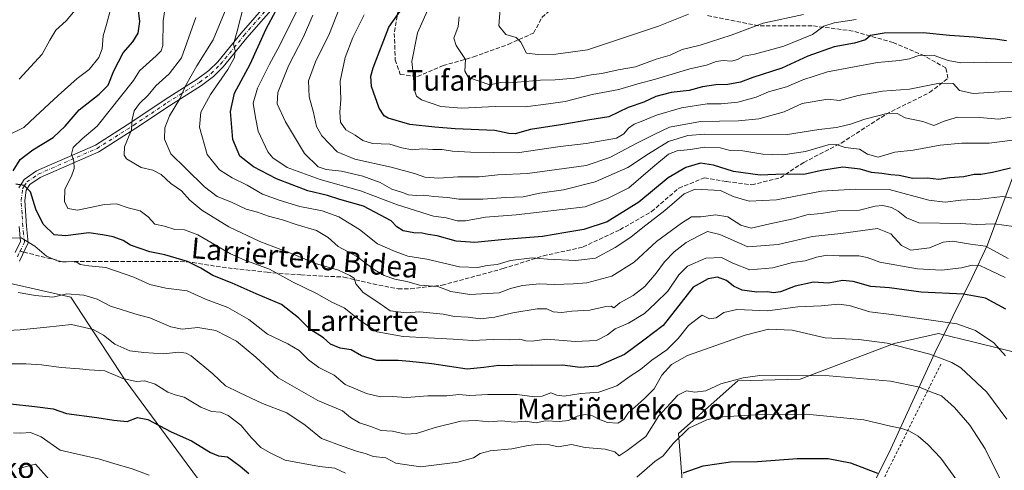
# Model space of a CAD drawing. Units: metres. Extents: x 607016 to 610450, y 4757028 to 4759395.
# Drawn here: x 608794 to 609176, y 4758605 to 4758780 of the extents above; entities that cross this region are included whole.
import ezdxf
from ezdxf.enums import TextEntityAlignment as Align

# ---------------------------------------------------------------- set-up
doc = ezdxf.new("R2010")
doc.units = ezdxf.units.M
doc.header["$MEASUREMENT"] = 0
for name, pattern in [('DGN Style 2', [1.6480167562047852, 0.988810053722871, -0.6592067024819142]), ('DGN Style 3', [2.307223458686699, 1.648016756204785, -0.6592067024819142]), ('DGN Style 4', [2.6384748266838614, 1.318413404963828, -0.6592067024819142, 0.001648016756204785, -0.6592067024819142])]:
    doc.linetypes.add(name, pattern=pattern)
for name, color, linetype, lineweight in [('Alambrada', 7, 'DGN Style 2', 0), ('Arbolado forestal CxS', 92, 'Continuous', 0), ('Camino Cxs', 7, 'Continuous', 0), ('Camino eje', 30, 'DGN Style 4', 13), ('Curva de nivel maestra', 30, 'Continuous', 30), ('Curva de nivel normal', 30, 'Continuous', 0), ('Entidad de ámbito territorial', 7, 'Continuous', 0), ('Entidad de ámbito territorial CxS', 92, 'Continuous', 0), ('Prado CxS', 92, 'Continuous', 0), ('Senda', 7, 'DGN Style 3', 0), ('Senda no paivmentada conexión', 7, 'DGN Style 3', 0), ('Texto cartográfico', 7, 'Continuous', 0)]:
    doc.layers.add(name, color=color, linetype=linetype, lineweight=lineweight)
doc.styles.add('Style-Arial', font='txt')

# ---------------------------------------------------------------- blocks, each defined once
blk = doc.blocks.new('*U10')
at = {"layer": 'Arbolado forestal CxS', "color": 92, "linetype": 'Continuous', "lineweight": 0}
for points in [[(609187.5214999998, 4758604.788100001, 640.140400000004), (609197.5554999998, 4758620.842700001, 647.0215999999928), (609200.4064999997, 4758638.928900001, 652.533500000005), (609195.0811000001, 4758647.0307, 651.898199999996), (609164.2232999997, 4758654.5843, 643.9995000000055), (609150.3964999998, 4758657.968900001, 643.360799999995), (609133.2106999997, 4758654.093699999, 640.3527999999933), (609096.7509000005, 4758640.310900001, 634.8399000000063), (609072.6164999995, 4758639.597100001, 635.2746999999945), (609049.6948999995, 4758619.176700001, 630.5828000000038), (609051.4609000003, 4758596.210700001, 623.1168999999937)], [(608877.4675000003, 4758582.715299999, 618.147100000002), (608835.3256999999, 4758639.909499999, 630.155700000003), (608814.2547000004, 4758672.0187, 640.0065999999933), (608786.1573000001, 4758678.411699999, 641.622199999998)]]:
    blk.add_polyline3d(points, dxfattribs=at)
blk = doc.blocks.new('*U15')
at = {"layer": 'Prado CxS', "color": 92, "linetype": 'Continuous', "lineweight": 0}
for points in [[(609051.4609000003, 4758596.210700001, 623.1168999999937), (609049.6948999995, 4758619.176700001, 630.5828000000038), (609072.6164999995, 4758639.597100001, 635.2746999999945), (609096.7509000005, 4758640.310900001, 634.8399000000063), (609133.2106999997, 4758654.093699999, 640.3527999999933), (609150.3964999998, 4758657.968900001, 643.360799999995), (609164.2232999997, 4758654.5843, 643.9995000000055), (609195.0811000001, 4758647.0307, 651.898199999996), (609200.4064999997, 4758638.928900001, 652.533500000005), (609197.5554999998, 4758620.842700001, 647.0215999999928), (609187.5214999998, 4758604.788100001, 640.140400000004)], [(608786.1573000001, 4758678.411699999, 641.622199999998), (608814.2547000004, 4758672.0187, 640.0065999999933), (608835.3256999999, 4758639.909499999, 630.155700000003), (608877.4675000003, 4758582.715299999, 618.147100000002)]]:
    blk.add_polyline3d(points, dxfattribs=at)

msp = doc.modelspace()

# ---------------------------------------------------------------- linework, layer by layer
at = {"layer": 'Alambrada', "color": 7, "linetype": 'DGN Style 2', "lineweight": 0}
msp.add_polyline3d([(609151.3501000004, 4758646.120100001, 641.9449000000022), (609098.5500999996, 4758540.3301, 608.3543000000063), (609097.7901, 4758538.4901, 607.8127999999997), (609096.4101, 4758537.4101, 607.3843999999954), (609095.0201000003, 4758537.100099999, 607.156799999997), (609046.5100999996, 4758541.700099999, 612.7497000000003), (609038.2200999996, 4758501.9301, 602.8261000000057), (609028.4001000002, 4758484.890100001, 597.0013999999937), (609007.8300999999, 4758442.970100001, 589.8359999999957)], dxfattribs=at)
at = {"layer": 'Arbolado forestal CxS', "color": 92, "linetype": 'Continuous', "lineweight": 0}
for points in [[(608877.4675000003, 4758582.715299999, 618.147100000002), (608835.3256999999, 4758639.909499999, 630.155700000003), (608814.2547000004, 4758672.0187, 640.0065999999933), (608786.1573000001, 4758678.411699999, 641.622199999998)], [(609187.5214999998, 4758604.788100001, 640.140400000004), (609197.5554999998, 4758620.842700001, 647.0215999999928), (609200.4064999997, 4758638.928900001, 652.533500000005), (609195.0811000001, 4758647.0307, 651.898199999996), (609164.2232999997, 4758654.5843, 643.9995000000055), (609150.3964999998, 4758657.968900001, 643.360799999995), (609133.2106999997, 4758654.093699999, 640.3527999999933), (609096.7509000005, 4758640.310900001, 634.8399000000063), (609072.6164999995, 4758639.597100001, 635.2746999999945), (609049.6948999995, 4758619.176700001, 630.5828000000038), (609051.4609000003, 4758596.210700001, 623.1168999999937)]]:
    msp.add_polyline3d(points, dxfattribs=at)
at = {"layer": 'Camino Cxs', "color": 7, "linetype": 'Continuous', "lineweight": 0}
for points in [[(608794.1201, 4758714.5101, 653.9621999999945), (608796.0800999999, 4758717.7501, 653.135500000004), (608800.9001000002, 4758721.0701, 654.3773999999976), (608823.7100999998, 4758731.020099999, 663.8095999999932), (608837.8000999996, 4758739.9801, 664.5488000000041), (608850.7901, 4758748.710100001, 666.0357999999978), (608863.1901000004, 4758756.540100001, 667.2243000000017), (608867.6201, 4758759.880100001, 668.9918999999937), (608871.1300999997, 4758763.3301, 670.0510000000068), (608880.1501000002, 4758774.4301, 672.7694999999949), (608900.4801000003, 4758797.8201, 678.5393999999942)], [(608794.1201, 4758714.5101, 653.9621999999945), (608796.0800999999, 4758717.7501, 653.135500000004), (608800.9001000002, 4758721.0701, 654.3773999999976), (608823.7100999998, 4758731.020099999, 663.8095999999932), (608837.8000999996, 4758739.9801, 664.5488000000041), (608850.7901, 4758748.710100001, 666.0357999999978), (608863.1901000004, 4758756.540100001, 667.2243000000017), (608867.6201, 4758759.880100001, 668.9918999999937), (608871.1300999997, 4758763.3301, 670.0510000000068), (608880.1501000002, 4758774.4301, 672.7694999999949), (608900.4801000003, 4758797.8201, 678.5393999999942)], [(608902.6601, 4758795.870100001, 678.9471000000049), (608882.3901000004, 4758772.540100001, 672.122199999998), (608873.3000999996, 4758761.360099999, 669.9493999999977), (608869.5401, 4758757.6601, 668.7701999999991), (608864.8501000004, 4758754.130100001, 667.8041999999987), (608852.3901000004, 4758746.2601, 665.0506000000023), (608839.4001000002, 4758737.530099999, 663.8788000000059), (608825.0900999998, 4758728.4301, 662.0581999999995), (608802.3300999999, 4758718.5001, 653.2758000000031), (608798.2600999996, 4758715.690099999, 651.9168000000063), (608796.9401000004, 4758713.520099999, 651.4688000000025), (608796.4200999998, 4758709.530099999, 652.7013000000006), (608797.0800999999, 4758699.6601, 652.9915999999939), (608797.7001, 4758693.090100001, 646.8076000000001), (608794.3400999998, 4758686.0801, 643.9777000000031)], [(608902.6601, 4758795.870100001, 678.9471000000049), (608882.3901000004, 4758772.540100001, 672.122199999998), (608873.3000999996, 4758761.360099999, 669.9493999999977), (608869.5401, 4758757.6601, 668.7701999999991), (608864.8501000004, 4758754.130100001, 667.8041999999987), (608852.3901000004, 4758746.2601, 665.0506000000023), (608839.4001000002, 4758737.530099999, 663.8788000000059), (608825.0900999998, 4758728.4301, 662.0581999999995), (608802.3300999999, 4758718.5001, 653.2758000000031), (608798.2600999996, 4758715.690099999, 651.9168000000063), (608796.9401000004, 4758713.520099999, 651.4688000000025), (608796.4200999998, 4758709.530099999, 652.7013000000006), (608797.0800999999, 4758699.6601, 652.9915999999939), (608797.7001, 4758693.090100001, 646.8076000000001), (608794.3400999998, 4758686.0801, 643.9777000000031)], [(608792.6901000004, 4758689.420100001, 644.109700000001), (608794.7100999998, 4758693.630100001, 646.7360999999946), (608794.1700999998, 4758699.420100001, 651.7222999999941)], [(608792.6901000004, 4758689.420100001, 644.109700000001), (608794.7100999998, 4758693.630100001, 646.7360999999946), (608794.1700999998, 4758699.420100001, 651.7222999999941)]]:
    msp.add_polyline3d(points, dxfattribs=at)
at = {"layer": 'Camino eje', "color": 30, "linetype": 'DGN Style 4', "lineweight": 13}
for points in [[(608794.5302999998, 4758689.868100001, 644.5639999999985), (608796.2050999999, 4758693.360099999, 646.718200000003), (608795.8951000003, 4758696.645099999, 649.9342000000033), (608795.6250999998, 4758699.540100001, 652.3539000000019), (608795.2950999998, 4758704.475099999, 654.3227999999945), (608794.9501, 4758709.575099999, 653.6396999999997), (608795.5301000001, 4758714.015100001, 652.7804999999935), (608796.1901000004, 4758715.100099999, 652.4563999999956), (608797.1700999998, 4758716.720100001, 652.2241999999969), (608799.5800999999, 4758718.380100001, 652.9530999999988), (608801.6151000002, 4758719.7851, 653.8151999999973), (608824.4001000002, 4758729.725099999, 662.8356000000058), (608838.6001000004, 4758738.755100001, 664.0170000000071), (608851.5900999998, 4758747.485099999, 665.1266000000032), (608864.0201000003, 4758755.335100001, 667.4467000000004), (608866.2351000002, 4758757.005100001, 667.7516999999935), (608868.5800999999, 4758758.770099999, 668.7556999999942), (608872.2150999998, 4758762.345100001, 669.5531000000046), (608881.2701000003, 4758773.485099999, 672.4501000000018), (608891.4351000005, 4758785.1801, 675.4438999999984)], [(608793.5151000004, 4758687.7501, 643.5295000000042), (608794.5302999998, 4758689.868100001, 644.5639999999985)]]:
    msp.add_polyline3d(points, dxfattribs=at)
at = {"layer": 'Curva de nivel maestra', "color": 30, "linetype": 'Continuous', "lineweight": 30, "flags": 128}
for points, elevation in [([(608791.9100000003, 4758721.0001), (608794.5499999998, 4758725.380100001), (608799.4800000006, 4758729.200099999), (608807.4000000004, 4758734.0001), (608812.0599999996, 4758738.3201), (608817.4000000004, 4758744.6501), (608825.2100000001, 4758750.7301), (608828.6299999999, 4758754.300100001), (608830.8700000001, 4758759.840100001), (608834.5099999999, 4758766.7301), (608838.1799999997, 4758771.0701), (608840.3200000003, 4758774.460100001), (608841, 4758778.960100001), (608840.29, 4758784.360099999)], 650), ([(609178.3700000001, 4758722.140100001), (609171.3200000003, 4758720.420100001), (609166.8399999999, 4758719.590100001), (609164.1799999997, 4758719.5801), (609160.1799999997, 4758718.7501), (609154.8399999999, 4758718.3101), (609150.5099999999, 4758717.6601), (609146.1799999997, 4758718.140100001), (609140.5099999999, 4758718.0801), (609135.1100000005, 4758719.2301), (609131.9000000004, 4758719.5001), (609128.4400000004, 4758720.0601), (609124.5099999999, 4758720.4001), (609120.04, 4758721.6801), (609113.2999999998, 4758722.420100001), (609105.04, 4758721.130100001), (609098.1799999997, 4758719.6601), (609090.3700000001, 4758719.700099999), (609081.2800000003, 4758719.340100001), (609071.04, 4758720.800100001), (609063.1799999997, 4758723.290100001), (609058.1799999997, 4758723.9801), (609052.5599999996, 4758722.350099999), (609045.7000000002, 4758718.270099999), (609034.3399999999, 4758708.9001), (609022.0199999996, 4758701.3201), (609013.0499999998, 4758698.2501), (609005.9699999997, 4758697.130100001), (608996.9400000004, 4758695.640100001), (608982.3200000003, 4758694.470100001), (608970.7000000002, 4758693.2401), (608963.5700000003, 4758693.770099999), (608956.2000000002, 4758695.8101), (608952.6100000005, 4758696.380100001), (608950.3399999999, 4758696.9101), (608947.1699999999, 4758696.960100001), (608943.0099999999, 4758697.850099999), (608940.54, 4758699.4001), (608938.2800000003, 4758701.6601), (608934.2100000001, 4758703.8201), (608927.5999999996, 4758707.4101), (608918.4100000003, 4758709.940099999), (608913.6200000001, 4758711.4901), (608906.0999999996, 4758713.300100001), (608893.8600000005, 4758717.890100001), (608885.0199999996, 4758722.540100001), (608879.7199999997, 4758726.700099999), (608877.0199999996, 4758733.170100001), (608876.0300000003, 4758744.0701), (608877.6799999997, 4758751.1501), (608883.6799999997, 4758762.4001), (608889.9600000001, 4758776.040100001), (608893.6600000003, 4758783.110099999)], 675), ([(609176.7599999999, 4758771.380100001), (609172.4199999999, 4758772.030099999), (609168.7199999997, 4758772.300100001), (609164.2599999999, 4758772.870100001), (609154.7100000001, 4758773.450099999), (609144.4199999999, 4758774.5801), (609129.4000000004, 4758774.440099999), (609124.0800000001, 4758773.5001), (609122.0700000003, 4758771.8201), (609117.8399999999, 4758770.540100001), (609110.0099999999, 4758769.100099999), (609099.8300000001, 4758765.5001), (609089.6699999999, 4758760.800100001), (609078.4600000001, 4758757.1801), (609073.6299999999, 4758755.420100001), (609068.79, 4758754.460100001), (609064.1900000004, 4758754.360099999), (609058.9100000003, 4758753.620100001), (609053.8600000005, 4758752.220100001), (609046.8399999999, 4758751.420100001), (609040.8399999999, 4758749.8101), (609036.1799999997, 4758747.700099999), (609030.1799999997, 4758745.640100001), (609022.7400000002, 4758742.0101), (609015.3099999996, 4758740.7601), (609004.8799999999, 4758738.970100001), (608992.2699999996, 4758737.030099999), (608986.3300000001, 4758735.420100001), (608983.9600000001, 4758735.4901), (608978.4800000006, 4758736.6801), (608963.0899999999, 4758737.3301), (608955.2400000002, 4758737.950099999), (608945.5999999996, 4758738.960100001), (608937.1100000005, 4758741.5101), (608935.5999999996, 4758742.380100001), (608933.6600000003, 4758745.290100001), (608930.6799999997, 4758753.700099999), (608930.4400000004, 4758757.780099999), (608931.3499999996, 4758760.960100001), (608937.4400000004, 4758776.710100001), (608942.6799999997, 4758784.170100001)], 700), ([(609176.5, 4758667.4801), (609168.6600000003, 4758671.640100001), (609160.04, 4758673.2401), (609143.7199999997, 4758674.0001), (609131.4900000002, 4758675.670100001), (609124.1799999997, 4758676.2401), (609117.3899999997, 4758678.1801), (609113.2400000002, 4758678.590100001), (609107.8300000001, 4758677.4801), (609102.04, 4758677.840100001), (609094.8600000005, 4758676.390100001), (609089.2400000002, 4758674.1601), (609086.5300000003, 4758673.720100001), (609084.1799999997, 4758674.100099999), (609080.0199999996, 4758674.0101), (609074.2999999998, 4758674.8301), (609070.9500000002, 4758676.300100001), (609068.2400000002, 4758678.4801), (609064.7699999996, 4758679.880100001), (609061.2100000001, 4758679.200099999), (609055.3799999999, 4758675.960100001), (609043.6699999999, 4758661.040100001), (609036.2800000003, 4758655.380100001), (609028.7699999996, 4758649.840100001), (609018.4000000004, 4758645.390100001), (609011.5999999996, 4758644.870100001), (609004.6699999999, 4758645.7601), (608992.5499999998, 4758645.550100001), (608986.9199999999, 4758645.720100001), (608983.9500000002, 4758645.4901), (608980.0300000003, 4758645.5601), (608974.2599999999, 4758644.800100001), (608967.8099999996, 4758644.190099999), (608954.1200000001, 4758646.2601), (608945.5099999999, 4758647.1601), (608941.0599999996, 4758647.530099999), (608932.7199999997, 4758647.520099999), (608926.7999999998, 4758649.360099999), (608922.7800000003, 4758651.620100001), (608918.5700000003, 4758652.300100001), (608914.8899999997, 4758653.800100001), (608912.0899999999, 4758656.290100001), (608906.8700000001, 4758659.6501), (608902.4900000002, 4758664.0001), (608895.7999999998, 4758669.2401), (608886.0599999996, 4758673.3101), (608876.7300000006, 4758677.540100001), (608869.1799999997, 4758680.4101), (608864.5300000003, 4758683.340100001), (608859.4600000001, 4758685.880100001), (608850.6200000001, 4758688.460100001), (608844.8099999996, 4758689.670100001), (608837.3600000005, 4758692.2301), (608834.4500000002, 4758693.9901), (608830.5599999996, 4758695.4801), (608826.5099999999, 4758696.210100001), (608821.1799999997, 4758697.0101), (608812.1500000004, 4758695.8101), (608807.8099999996, 4758696.290100001), (608803.4500000002, 4758700.3201), (608800.6200000001, 4758706.220100001), (608798.5199999996, 4758712.960100001), (608796.1799999997, 4758715.380100001), (608792.8399999999, 4758715.840100001)], 650), ([(608790.8200000003, 4758630.700099999), (608800.25, 4758629.6601), (608807.3899999997, 4758628.850099999), (608812.5099999999, 4758626.960100001), (608824.3300000001, 4758625.4901), (608830.8899999997, 4758624.420100001), (608835.9800000006, 4758623.890100001), (608840.0899999999, 4758625.470100001), (608844.0599999996, 4758624.640100001), (608853.0499999998, 4758619.8201), (608860.9100000003, 4758616.4101), (608868.3499999996, 4758611.800100001), (608871.4699999997, 4758610.5601), (608874.9500000002, 4758610.1501), (608879.8300000001, 4758606.600099999), (608883.1200000001, 4758603.710100001)], 625), ([(609051.5099999999, 4758604.040100001), (609059.1799999997, 4758606.690099999), (609069.8600000005, 4758608.2401), (609080.2999999998, 4758608.3301), (609095.7100000001, 4758609.5801), (609107.6699999999, 4758609.540100001), (609116.2699999996, 4758607.800100001), (609126.8200000003, 4758603.9101)], 625)]:
    msp.add_lwpolyline(points, dxfattribs=dict(at, elevation=elevation))
at = {"layer": 'Curva de nivel normal', "color": 30, "linetype": 'Continuous', "lineweight": 0, "flags": 128}
for points, elevation in [([(608879.75, 4758796.949999999), (608869.3099999996, 4758771.779999999), (608863, 4758761.75), (608858.5800000001, 4758753.949999999), (608856.4000000004, 4758748.949999999), (608852.4900000002, 4758742.380000001), (608850.6299999999, 4758737.710000001), (608850.5499999998, 4758733.33), (608852.9400000004, 4758727.689999999), (608858.8300000001, 4758722.01), (608865.9600000001, 4758714.850000001), (608870.8700000001, 4758711.119999999), (608876.5099999999, 4758708.92), (608882.1799999997, 4758706.140000001), (608886.5099999999, 4758705.039999999), (608890.8399999999, 4758703.430000001), (608896.1799999997, 4758702.100000001), (608901.5099999999, 4758700.180000001), (608909.4400000004, 4758697.880000001), (608913.9800000006, 4758695.140000001), (608917.8300000001, 4758691.74), (608924.9800000006, 4758687.779999999), (608931.8399999999, 4758682.710000001), (608935.5599999996, 4758680.430000001), (608939.7400000002, 4758679.050000001), (608944.3700000001, 4758678.109999999), (608949.3300000001, 4758676.789999999), (608956.4400000004, 4758676.16), (608961.5, 4758674.289999999), (608968.8799999999, 4758673.15), (608980.2000000002, 4758673.710000001), (608984.6200000001, 4758675.439999999), (608989.2000000002, 4758676.600000001), (608995.8399999999, 4758677.230000001), (609001.4699999997, 4758677.029999999), (609009.0199999996, 4758677.300000001), (609014.1399999997, 4758677.640000001), (609023.8399999999, 4758680.26), (609032.5099999999, 4758685.66), (609041.1699999999, 4758693.640000001), (609050.8200000003, 4758700.730000001), (609054.7400000002, 4758703.279999999), (609058.2599999999, 4758703.24), (609064.0300000003, 4758704.050000001), (609068.7999999998, 4758703.26), (609073.79, 4758700.02), (609077.8600000005, 4758698.880000001), (609085.0700000003, 4758700.539999999), (609094.1299999999, 4758702.480000001), (609099.4600000001, 4758704), (609104.9600000001, 4758704.49), (609111.3499999996, 4758705.5), (609119.8600000005, 4758705.859999999), (609125.8200000003, 4758707.310000001), (609128.8399999999, 4758707.600000001), (609132.2100000001, 4758706.83), (609134.8300000001, 4758705.42), (609138.0599999996, 4758702.890000001), (609142.8399999999, 4758700.92), (609158.8899999997, 4758700.630000001), (609165.2400000002, 4758700.27), (609171.9900000002, 4758700.470000001), (609179.4500000002, 4758699.430000001)], 665), ([(609183.2300000006, 4758751.789999999), (609174.0599999996, 4758751.720000001), (609163.8399999999, 4758750.970000001), (609158.5999999996, 4758752.16), (609156.1200000001, 4758754.949999999), (609150.8399999999, 4758755.050000001), (609139.1799999997, 4758752.75), (609128.6900000004, 4758751.960000001), (609119.2999999998, 4758750.210000001), (609112.0899999999, 4758748.369999999), (609107.5899999999, 4758748.789999999), (609097.6200000001, 4758747.189999999), (609090.5999999996, 4758743.880000001), (609080.7999999998, 4758741.180000001), (609072.8899999997, 4758740.42), (609058.25, 4758740.109999999), (609046.2199999997, 4758737.99), (609040.2400000002, 4758735.17), (609033.5099999999, 4758731.74), (609023.0199999996, 4758726.16), (609013.8799999999, 4758723.119999999), (608991.2000000002, 4758720.07), (608979.6799999997, 4758719.529999999), (608972.4699999997, 4758718.67), (608964.1900000004, 4758718.779999999), (608956.8399999999, 4758718.26), (608951.3600000005, 4758718.619999999), (608947.3700000001, 4758720.050000001), (608938.3300000001, 4758722.439999999), (608924.2400000002, 4758725.52), (608917.4000000004, 4758728.369999999), (608911.4800000006, 4758734.560000001), (608909.4600000001, 4758738.17), (608908.2300000006, 4758743.710000001), (608906.5499999998, 4758749.710000001), (608906.3300000001, 4758755.880000001), (608909.0599999996, 4758763.33), (608914.4500000002, 4758774.32), (608919.6600000003, 4758787.65)], 690), ([(608829.4400000004, 4758783.100000001), (608828.0700000003, 4758777.710000001), (608826.6799999997, 4758773.380000001), (608826.4100000003, 4758768.380000001), (608825.0999999996, 4758765.039999999), (608821.3200000003, 4758760.380000001), (608816.7100000001, 4758756.779999999), (608809.2599999999, 4758750.289999999), (608800.5099999999, 4758742.16), (608796.0099999999, 4758737.880000001), (608789.1299999999, 4758734.460000001)], 645), ([(608816.6399999997, 4758784.26), (608812.4600000001, 4758779.230000001), (608808.4500000002, 4758775.59), (608806.04, 4758771.710000001), (608803.04, 4758766.26), (608794.1799999997, 4758756.560000001)], 640), ([(608850.6299999999, 4758783.470000001), (608849.9800000006, 4758779.16), (608849.8899999997, 4758769.58), (608849.2599999999, 4758767.59), (608847.3200000003, 4758765.57), (608840.8399999999, 4758759.75), (608838.4800000006, 4758756.119999999), (608824.4400000004, 4758738.4), (608818.5800000001, 4758733.49), (608815.1100000005, 4758730.07), (608814.4199999999, 4758727.57), (608815.3799999999, 4758724.810000001), (608815.4699999997, 4758721.9), (608814.4400000004, 4758719.039999999), (608811.9000000004, 4758713.890000001), (608811.7599999999, 4758709.180000001), (608813, 4758706.430000001), (608816.7400000002, 4758705.850000001), (608827.2400000002, 4758708), (608831.8799999999, 4758708.230000001), (608836.4699999997, 4758706.75), (608841.0899999999, 4758705.480000001), (608844.1500000004, 4758703.199999999), (608846.7699999996, 4758700.369999999), (608850.5099999999, 4758699.66), (608854.5499999998, 4758698.26), (608858.2300000006, 4758698.199999999), (608863.3600000005, 4758696.220000001), (608876.0499999998, 4758688.82), (608881.6900000004, 4758686.449999999), (608891.25, 4758682.869999999), (608900.1100000005, 4758677.970000001), (608909.3399999999, 4758673.439999999), (608915.3399999999, 4758670.17), (608920.1299999999, 4758667.970000001), (608926.4199999999, 4758662.9), (608932.8899999997, 4758658.58), (608942.9699999997, 4758656.84), (608962.3399999999, 4758655.74), (608969.8399999999, 4758655.230000001), (608977.8399999999, 4758655.66), (608984.1799999997, 4758655.529999999), (608988.1799999997, 4758655.84), (608990.5099999999, 4758655.100000001), (608992.9699999997, 4758655.02), (608998.6799999997, 4758655.82), (609009.6399999997, 4758654.83), (609017.8399999999, 4758655.26), (609022.1799999997, 4758657.5), (609025.0899999999, 4758659.76), (609030.2400000002, 4758662.060000001), (609036.4400000004, 4758665.710000001), (609040.7999999998, 4758669.720000001), (609045.5999999996, 4758674.380000001), (609049.7400000002, 4758680.710000001), (609053.1200000001, 4758684.08), (609060.2800000003, 4758687.24), (609066.3099999996, 4758687.51), (609070.6699999999, 4758685.210000001), (609077.2699999996, 4758682.710000001), (609086.2199999997, 4758683.430000001), (609093.8799999999, 4758685.52), (609098.7699999996, 4758686.100000001), (609103.1500000004, 4758687.539999999), (609107.2999999998, 4758688.390000001), (609111.9400000004, 4758688.140000001), (609119.5999999996, 4758688.100000001), (609122.79, 4758687.51), (609127.7199999997, 4758685.680000001), (609142.3200000003, 4758683.060000001), (609151.5300000003, 4758682.529999999), (609159.2699999996, 4758683.470000001), (609163.4500000002, 4758684.49), (609166.7100000001, 4758684.26), (609171.0499999998, 4758682.09), (609176.2100000001, 4758679.74)], 655), ([(608881.4199999999, 4758785.720000001), (608878.6699999999, 4758775.24), (608877.2199999997, 4758770.16), (608877.8499999996, 4758767.640000001), (608877.6500000004, 4758764.960000001), (608875.0199999996, 4758760.27), (608868.2999999998, 4758750.66), (608864.5999999996, 4758743.83), (608864.1299999999, 4758738.01), (608866.9800000006, 4758727.350000001), (608871.7599999999, 4758721.380000001), (608876.7400000002, 4758718.289999999), (608882.5099999999, 4758715.460000001), (608888.5, 4758712.029999999), (608894.9800000006, 4758709.710000001), (608902.8799999999, 4758707.189999999), (608911.6600000003, 4758705.600000001), (608918.0999999996, 4758703.180000001), (608926.04, 4758698.26), (608933.0199999996, 4758692.689999999), (608939.8700000001, 4758689.77), (608944.7599999999, 4758687.939999999), (608952.1600000003, 4758686.76), (608964.8399999999, 4758683.800000001), (608971.9800000006, 4758683.619999999), (608975.5, 4758684.34), (608979.4600000001, 4758684.800000001), (608984.6299999999, 4758686.25), (608993.0199999996, 4758687.32), (608998.9199999999, 4758686.76), (609009.8700000001, 4758686.300000001), (609017.5599999996, 4758687.230000001), (609025.0899999999, 4758691.310000001), (609031.1600000003, 4758695.32), (609035.7999999998, 4758699.08), (609044.3700000001, 4758705.720000001), (609051.8899999997, 4758712.140000001), (609056.1799999997, 4758714), (609065.9699999997, 4758713.390000001), (609070.8799999999, 4758711.16), (609077.0599999996, 4758709.279999999), (609087.7000000002, 4758709.82), (609105.0300000003, 4758713.109999999), (609118.2999999998, 4758713.890000001), (609131.29, 4758713.82), (609146.7000000002, 4758709.720000001), (609153.0499999998, 4758708.869999999), (609159.04, 4758709.730000001), (609166.5199999996, 4758710.050000001), (609175.1900000004, 4758711.060000001), (609184.8399999999, 4758709.369999999)], 670), ([(609179.1200000001, 4758732.939999999), (609170.0999999996, 4758731.800000001), (609159.4500000002, 4758731.83), (609151.0700000003, 4758731), (609140.5599999996, 4758729.09), (609133.4699999997, 4758728.279999999), (609127.0499999998, 4758726.32), (609122.8600000005, 4758727.539999999), (609119.7599999999, 4758729.42), (609114.2000000002, 4758730.039999999), (609110.79, 4758731.279999999), (609107.6200000001, 4758731.09), (609098.8499999996, 4758728.560000001), (609090.0999999996, 4758727.279999999), (609082.3300000001, 4758727.49), (609074.6500000004, 4758728.76), (609069.6399999997, 4758728.9), (609065.79, 4758729.930000001), (609059.7400000002, 4758730.24), (609054.3200000003, 4758729.279999999), (609049.1799999997, 4758728.76), (609045.8399999999, 4758727.460000001), (609039.7400000002, 4758722.439999999), (609030.4199999999, 4758714.4), (609022.4000000004, 4758710.42), (609013.5099999999, 4758707.109999999), (608986.79, 4758704.02), (608974.8300000001, 4758703.029999999), (608967.1900000004, 4758701.720000001), (608963.8499999996, 4758701.720000001), (608959.7100000001, 4758702.82), (608954.7400000002, 4758703.460000001), (608940.75, 4758707.84), (608926.4299999997, 4758713.289999999), (608910.8200000003, 4758717.680000001), (608898.0800000001, 4758722.369999999), (608892.54, 4758726.109999999), (608890.54, 4758728.430000001), (608886.8600000005, 4758736.480000001), (608885.7999999998, 4758741.680000001), (608884.9199999999, 4758747.300000001), (608886.5800000001, 4758753.039999999), (608891.2000000002, 4758762.369999999), (608895.2400000002, 4758769.699999999), (608901.7400000002, 4758783.039999999)], 680), ([(609118.54, 4758779.680000001), (609109.9699999997, 4758778.42), (609105.9199999999, 4758777.140000001), (609101.6100000005, 4758773.949999999), (609090.5099999999, 4758769.32), (609085.8399999999, 4758768.119999999), (609079.1799999997, 4758766.26), (609074.8399999999, 4758765.5), (609072.5099999999, 4758764.189999999), (609070.2199999997, 4758763.560000001), (609067.0099999999, 4758763.810000001), (609064.2199999997, 4758763.390000001), (609060.4800000006, 4758762.02), (609054.04, 4758760.58), (609040.8099999996, 4758756.58), (609033.9400000004, 4758754.76), (609026.5599999996, 4758752.560000001), (609016.2699999996, 4758750.66), (609005.7800000003, 4758747.960000001), (608999.2400000002, 4758746.980000001), (608990.2300000006, 4758745.850000001), (608978.6600000003, 4758745.99), (608965.6600000003, 4758745.289999999), (608957.6200000001, 4758745.930000001), (608950.04, 4758748.550000001), (608948.1699999999, 4758749.949999999), (608947.2800000003, 4758752.75), (608946.9400000004, 4758757.470000001), (608946.2999999998, 4758763.380000001), (608948.4900000002, 4758774.600000001), (608952.3600000005, 4758783.16)], 705), ([(609053.5999999996, 4758781.800000001), (609041.9500000002, 4758777.109999999), (609027.6200000001, 4758772.300000001), (609014.3499999996, 4758767.960000001), (609002.1900000004, 4758766.33), (608995.2699999996, 4758766.140000001), (608990.7800000003, 4758766.680000001), (608988.6299999999, 4758770.949999999), (608986.8200000003, 4758772.710000001), (608982.7400000002, 4758773.939999999), (608980.0099999999, 4758777.289999999), (608980.6200000001, 4758783.800000001)], 715), ([(608862.6299999999, 4758780.460000001), (608857.0800000001, 4758764.84), (608852.3099999996, 4758758.59), (608847.1799999997, 4758754.060000001), (608844.1799999997, 4758750.4), (608840.8399999999, 4758747.16), (608838.7000000002, 4758744.27), (608837.9299999997, 4758740.91), (608837.6600000003, 4758736.9), (608834.9500000002, 4758730.380000001), (608834.8200000003, 4758727.07), (608835.75, 4758725.710000001), (608841.4000000004, 4758722.33), (608845.9500000002, 4758721.25), (608849.1600000003, 4758719.630000001), (608852.9800000006, 4758716.119999999), (608857.0499999998, 4758713.34), (608860.3200000003, 4758709.720000001), (608864.9800000006, 4758705.84), (608875.4800000006, 4758699.350000001), (608887.4400000004, 4758693.65), (608900.9900000002, 4758688.52), (608908.9800000006, 4758685.180000001), (608917.8899999997, 4758682.5), (608922.2599999999, 4758680.5), (608924, 4758679.42), (608924.6500000004, 4758677.27), (608927.4600000001, 4758673.859999999), (608933.5899999999, 4758669.84), (608937.9299999997, 4758666.800000001), (608944.1100000005, 4758666.01), (608949.4800000006, 4758666.350000001), (608958.5099999999, 4758665.51), (608962.8399999999, 4758664.609999999), (608968.1799999997, 4758664.369999999), (608972.8399999999, 4758663.720000001), (608978.5099999999, 4758664.27), (608985.5099999999, 4758666.029999999), (608994.8700000001, 4758667.600000001), (608998.6799999997, 4758667.59), (609001.1699999999, 4758666.4), (609004.4299999997, 4758666.08), (609008.3799999999, 4758666.600000001), (609015.3300000001, 4758667.060000001), (609021.5099999999, 4758668.52), (609023.54, 4758668.550000001), (609024.6200000001, 4758668), (609026.9199999999, 4758669.82), (609032.1100000005, 4758672.710000001), (609036.6799999997, 4758676.27), (609041.0800000001, 4758681.390000001), (609044.2100000001, 4758685.710000001), (609048.04, 4758689.680000001), (609052.5899999999, 4758693.27), (609057.2300000006, 4758695.730000001), (609060.8499999996, 4758697.49), (609065.6799999997, 4758696.34), (609076.5099999999, 4758691.609999999), (609088.2400000002, 4758692.529999999), (609101.5499999998, 4758695.58), (609112.5599999996, 4758696.74), (609126.8399999999, 4758698.66), (609131.9600000001, 4758696.67), (609136.1200000001, 4758692.119999999), (609139.6799999997, 4758690.289999999), (609146.9199999999, 4758691.140000001), (609152.2599999999, 4758693.460000001), (609155.9000000004, 4758693.77), (609162.7699999996, 4758692.640000001), (609168.6600000003, 4758691.859999999), (609177.4000000004, 4758687.08)], 660), ([(609178.5099999999, 4758741.810000001), (609173.8399999999, 4758741.050000001), (609166.25, 4758741.74), (609157.8099999996, 4758741.84), (609152.5800000001, 4758740.289999999), (609148.6399999997, 4758738.609999999), (609144.3300000001, 4758740.189999999), (609137.4400000004, 4758741.640000001), (609134.4600000001, 4758743.32), (609130.9400000004, 4758743.34), (609121.8700000001, 4758741.09), (609116.2800000003, 4758739.140000001), (609110.8600000005, 4758737.880000001), (609103.9900000002, 4758737.09), (609091.9600000001, 4758735.16), (609059.8399999999, 4758735.32), (609053.2999999998, 4758734.779999999), (609045.7800000003, 4758732.430000001), (609037.9900000002, 4758727.66), (609029.9900000002, 4758722.300000001), (609017.3899999997, 4758716.84), (609005.0999999996, 4758713.630000001), (608995.9199999999, 4758712.369999999), (608989.4600000001, 4758710.99), (608982.79, 4758710.65), (608973.7999999998, 4758710), (608968.8600000005, 4758710.060000001), (608964.5999999996, 4758710), (608960.1799999997, 4758710.699999999), (608954.8799999999, 4758711.100000001), (608950.9299999997, 4758711.67), (608948.0099999999, 4758711.51), (608945.0499999998, 4758711.800000001), (608942.79, 4758712.630000001), (608938.6299999999, 4758713.980000001), (608934.0499999998, 4758716.49), (608927.3499999996, 4758718.970000001), (608919.0499999998, 4758720.980000001), (608913.1799999997, 4758721.550000001), (608910, 4758722.57), (608904.79, 4758727.77), (608897.4500000002, 4758740.039999999), (608894.1500000004, 4758747.039999999), (608894.3700000001, 4758751.380000001), (608898.5599999996, 4758761.710000001), (608904.3799999999, 4758773.039999999), (608908, 4758781.380000001)], 685), ([(609188.75, 4758762.880000001), (609169.2000000002, 4758763.230000001), (609159.0999999996, 4758762.939999999), (609154.1500000004, 4758763.84), (609148.75, 4758765.699999999), (609143.0099999999, 4758765.850000001), (609139.2400000002, 4758764.52), (609135.3099999996, 4758763.76), (609126.7800000003, 4758762.99), (609107.4400000004, 4758759.380000001), (609097.9100000003, 4758756.300000001), (609091.5599999996, 4758753.57), (609084.5800000001, 4758751.640000001), (609079.7100000001, 4758749.58), (609072.7000000002, 4758747.619999999), (609066.2100000001, 4758747.01), (609060.7599999999, 4758746.960000001), (609050.7699999996, 4758745.480000001), (609041.1799999997, 4758742.640000001), (609035.1799999997, 4758740.119999999), (609032.4500000002, 4758739.16), (609030.2599999999, 4758737.57), (609028.4500000002, 4758735.34), (609025.6900000004, 4758733.74), (609013.9299999997, 4758731.609999999), (609003.7999999998, 4758730.539999999), (608987.1900000004, 4758728.08), (608969.0999999996, 4758728.230000001), (608962.0700000003, 4758728.66), (608958.1500000004, 4758729.27), (608954.4800000006, 4758729.33), (608950.5499999998, 4758729.52), (608946.5199999996, 4758729.130000001), (608942.5199999996, 4758729.9), (608937.8099999996, 4758731.34), (608931.1299999999, 4758731.66), (608927.4199999999, 4758732.84), (608924.3300000001, 4758734.92), (608920.8099999996, 4758736.890000001), (608918.6600000003, 4758739.869999999), (608918.4299999997, 4758743.83), (608918.8499999996, 4758748.76), (608918.5800000001, 4758755.779999999), (608920.4900000002, 4758765.039999999), (608923.5099999999, 4758772.74), (608927.8499999996, 4758781.470000001)], 695), ([(608964.6399999997, 4758780.720000001), (608964.2800000003, 4758777.039999999), (608962.6299999999, 4758772.51), (608963.4600000001, 4758769.58), (608967.1799999997, 4758764.17), (608966.8200000003, 4758759.680000001), (608968.2599999999, 4758757.17), (608976.5099999999, 4758754.430000001), (608980.8399999999, 4758755.310000001), (608987.3200000003, 4758755.369999999), (608996.1600000003, 4758756.24), (609001.8300000001, 4758756.359999999), (609009.3200000003, 4758757), (609015.7999999998, 4758758.220000001), (609019.9600000001, 4758758.76), (609026.29, 4758760.199999999), (609033.0499999998, 4758761.359999999), (609041.0199999996, 4758764.350000001), (609046.3899999997, 4758765.91), (609051.1399999997, 4758768.07), (609058.0999999996, 4758769.74), (609070.0999999996, 4758773.67), (609082.5, 4758778.300000001), (609098.1500000004, 4758781.710000001)], 710), ([(608790.8499999996, 4758694.930000001), (608795.0300000003, 4758695.039999999), (608800.2699999996, 4758691.800000001), (608804.7400000002, 4758687.939999999), (608809.9600000001, 4758685.83), (608814.3700000001, 4758685.9), (608816.4800000006, 4758685.680000001), (608817.8899999997, 4758684.76), (608821.1699999999, 4758684.17), (608827.8300000001, 4758683.560000001), (608838.6200000001, 4758679.800000001), (608844.79, 4758676.980000001), (608851.0800000001, 4758675.57), (608859.3499999996, 4758674.49), (608866.4000000004, 4758671.26), (608875.0099999999, 4758668.039999999), (608883.2199999997, 4758663.4), (608890.4600000001, 4758657.680000001), (608898.3399999999, 4758653.960000001), (608902.6600000003, 4758651.380000001), (608906.2599999999, 4758647.789999999), (608910.3300000001, 4758644.859999999), (608916.2699999996, 4758641.800000001), (608920.5700000003, 4758638.26), (608928.8399999999, 4758634.67), (608934.2100000001, 4758633.439999999), (608938.7999999998, 4758633.560000001), (608944.29, 4758633.15), (608952.5899999999, 4758633.77), (608959.9000000004, 4758633.84), (608964.5099999999, 4758634.310000001), (608968.8399999999, 4758634.02), (608975.8399999999, 4758634.33), (608987.1799999997, 4758634.289999999), (608993.8399999999, 4758633.380000001), (608996.8399999999, 4758633.680000001), (609000.1799999997, 4758635.02), (609002.5099999999, 4758634.140000001), (609005.4199999999, 4758633.680000001), (609011.8399999999, 4758634.789999999), (609018.7599999999, 4758635.26), (609025.8399999999, 4758637.710000001), (609030.5999999996, 4758641.220000001), (609034.9100000003, 4758644.01), (609039.29, 4758647.710000001), (609045.1699999999, 4758651.710000001), (609049.5999999996, 4758656.039999999), (609053.5700000003, 4758661.039999999), (609056.8700000001, 4758663.74), (609058.8600000005, 4758665.039999999), (609061.6799999997, 4758663.640000001), (609064.2599999999, 4758664.050000001), (609067.2300000006, 4758666.17), (609072.29, 4758667.27), (609084.1799999997, 4758666.789999999), (609095.9500000002, 4758668.289999999), (609104.9400000004, 4758668.66), (609111.6200000001, 4758669.4), (609115.8399999999, 4758668.84), (609123.8600000005, 4758666.359999999), (609132.2199999997, 4758665.34), (609157.4800000006, 4758661.800000001), (609164.7400000002, 4758659.09), (609171.8200000003, 4758654.4), (609176.3600000005, 4758649.33)], 645), ([(608793.8200000003, 4758673.84), (608800.5, 4758672.779999999), (608807.1799999997, 4758672.130000001), (608812.7000000002, 4758673.350000001), (608819.2599999999, 4758672.83), (608824.4000000004, 4758671.26), (608829.6100000005, 4758668.640000001), (608840.3499999996, 4758665.27), (608844.8799999999, 4758664), (608853.0199999996, 4758660.640000001), (608857.3200000003, 4758659.720000001), (608863.3600000005, 4758660.26), (608870.4000000004, 4758659.119999999), (608878.3600000005, 4758655.029999999), (608885.8399999999, 4758648.880000001), (608894.6100000005, 4758640.779999999), (608909.9500000002, 4758632.060000001), (608919.4800000006, 4758628.01), (608922.6100000005, 4758625.480000001), (608926.0999999996, 4758623.359999999), (608930.4199999999, 4758621.930000001), (608934.5099999999, 4758620.4), (608938.8399999999, 4758620.09), (608944.0099999999, 4758619.01), (608948.1699999999, 4758619.189999999), (608955.3399999999, 4758621.59), (608965.2999999998, 4758623.980000001), (608971.2800000003, 4758624.27), (608976.2199999997, 4758623.75), (608981.2100000001, 4758624.08), (608986, 4758623.66), (608990.2699999996, 4758623.970000001), (608994.5099999999, 4758623.34), (608998.1699999999, 4758624.189999999), (609003.3899999997, 4758623.850000001), (609007.0300000003, 4758624.26), (609010.3899999997, 4758625.939999999), (609013.5099999999, 4758626.57), (609016.3399999999, 4758626.119999999), (609018.7699999996, 4758624.74), (609022.2199999997, 4758623.460000001), (609026.0999999996, 4758623.210000001), (609028.4699999997, 4758624.65), (609030.3399999999, 4758627.350000001), (609032.7999999998, 4758629.42), (609036.5099999999, 4758632.850000001), (609040.2699999996, 4758636.550000001), (609043.2199999997, 4758641.859999999), (609046.9400000004, 4758645.980000001), (609053.1799999997, 4758649.460000001), (609075.5099999999, 4758657.4), (609084.5599999996, 4758659.630000001), (609093.7000000002, 4758659.279999999), (609106.4800000006, 4758656.369999999), (609119.4900000002, 4758655.630000001), (609130.54, 4758654.189999999), (609147.04, 4758650.02), (609155.54, 4758646.779999999), (609159.0999999996, 4758644.619999999), (609169.1600000003, 4758635.279999999), (609176.9400000004, 4758624.810000001)], 640), ([(608784.5099999999, 4758658.949999999), (608794.5999999996, 4758659.470000001), (608804.8799999999, 4758660.460000001), (608814.5199999996, 4758661.5), (608822.8799999999, 4758659.52), (608826.8600000005, 4758657.34), (608831.2199999997, 4758653.9), (608837.1200000001, 4758651.279999999), (608842.4800000006, 4758650.680000001), (608850.04, 4758650.130000001), (608856.0199999996, 4758650.779999999), (608858.9400000004, 4758650.430000001), (608860.9000000004, 4758649.300000001), (608869.2699999996, 4758642.359999999), (608874.1500000004, 4758637.67), (608879.4199999999, 4758635.16), (608888.4800000006, 4758630.91), (608897.8799999999, 4758627.210000001), (608905.04, 4758622.41), (608911.3600000005, 4758617.24), (608919.7699999996, 4758614.140000001), (608924.8399999999, 4758612.380000001), (608928.2400000002, 4758611.439999999), (608931.4699999997, 4758610.34), (608936.3099999996, 4758609.779999999), (608940.1399999997, 4758607.75), (608949.7199999997, 4758606.310000001), (608964.1299999999, 4758608.140000001), (608970.2300000006, 4758609.83), (608972.8600000005, 4758611.5), (608976.6399999997, 4758612.460000001), (608985.0800000001, 4758613.279999999), (608991.4199999999, 4758614.539999999), (608996.2300000006, 4758615.119999999), (608999.7199999997, 4758614.779999999), (609003.0599999996, 4758614.02), (609008.1799999997, 4758614.9), (609013.5099999999, 4758613.810000001), (609021.3099999996, 4758613.210000001), (609025.04, 4758612.16), (609026.6399999997, 4758610.539999999), (609029.7999999998, 4758612.630000001), (609037.0700000003, 4758618.109999999), (609042.0499999998, 4758626.039999999), (609049.4199999999, 4758634.100000001), (609052.7800000003, 4758635.810000001), (609056.0300000003, 4758635.279999999), (609060.2100000001, 4758635.82), (609066.1299999999, 4758638.430000001), (609074.7000000002, 4758640.83), (609081.2100000001, 4758641.689999999), (609107.9900000002, 4758641.619999999), (609131.7800000003, 4758639.52), (609142.9900000002, 4758637.16), (609147.6699999999, 4758635.199999999), (609151.5700000003, 4758633.77), (609156.6100000005, 4758629.32), (609162.5199999996, 4758622.42), (609168.5499999998, 4758613.26), (609174.3499999996, 4758601.550000001)], 635), ([(608789.0700000003, 4758646.189999999), (608796.7300000006, 4758646.279999999), (608802.8399999999, 4758645.82), (608810.5099999999, 4758644.76), (608817.5099999999, 4758644.33), (608821.29, 4758643.930000001), (608827.3399999999, 4758643.539999999), (608834.3799999999, 4758640.58), (608839.5199999996, 4758639.390000001), (608842.8499999996, 4758639.58), (608846.8700000001, 4758638.359999999), (608851.8399999999, 4758635.310000001), (608854.6100000005, 4758634.16), (608858.0800000001, 4758633.33), (608864.6200000001, 4758629.460000001), (608868.6799999997, 4758627.789999999), (608872.1799999997, 4758627.5), (608875.1799999997, 4758626.189999999), (608880.1200000001, 4758622.460000001), (608884.2000000002, 4758617.560000001), (608887.7699999996, 4758613.74), (608891.2000000002, 4758611.84), (608897.2699999996, 4758608.92), (608904.2800000003, 4758607.59), (608910.5599999996, 4758606.49), (608916.4500000002, 4758605.74), (608920.6600000003, 4758603.859999999)], 630.0000000000001), ([(609033.54, 4758602.26), (609040.5099999999, 4758608.380000001), (609043.7699999996, 4758610.51), (609047.5800000001, 4758615.289999999), (609053.6699999999, 4758621.26), (609060.6500000004, 4758624.5), (609064.8399999999, 4758625.59), (609079.4500000002, 4758626.480000001), (609099.2800000003, 4758626.699999999), (609121.4500000002, 4758624.480000001), (609131.8399999999, 4758622.060000001), (609136.2599999999, 4758621.119999999), (609139.1900000004, 4758620.08), (609142.5199999996, 4758618.16), (609146.2800000003, 4758614.930000001), (609151.3399999999, 4758609.65), (609157.7999999998, 4758600.789999999)], 630.0000000000001), ([(608844.5599999996, 4758603.060000001), (608838, 4758605.49), (608830.8499999996, 4758607.550000001), (608824.9800000006, 4758609.470000001), (608820.7800000003, 4758610.300000001), (608810.0599999996, 4758612.77), (608802.7199999997, 4758617.890000001), (608798.5300000003, 4758619.630000001), (608794.8799999999, 4758619.350000001), (608791.9600000001, 4758619.449999999)], 620), ([(608793.9000000004, 4758605.710000001), (608800.5099999999, 4758607.350000001), (608805.7999999998, 4758601.41)], 615)]:
    msp.add_lwpolyline(points, dxfattribs=dict(at, elevation=elevation))
at = {"layer": 'Entidad de ámbito territorial', "color": 7, "linetype": 'Continuous', "lineweight": 0, "flags": 128}
msp.add_lwpolyline([(609182.5789999982, 4758727.630000004), (609169.3969999996, 4758692.344000001), (609163.3809999998, 4758679.481000002), (609155.9969999997, 4758664.598000002), (609149.1389999997, 4758650.775000002), (609142.5699999993, 4758636.425000003), (609131.9519999997, 4758613.225000001), (609120.3629999991, 4758589.925000002)], dxfattribs=at)
msp.add_lwpolyline([(609182.5789999982, 4758727.630000004), (609169.3969999996, 4758692.344000001), (609163.3809999998, 4758679.481000002), (609155.9969999997, 4758664.598000002), (609149.1389999997, 4758650.775000002), (609142.5699999993, 4758636.425000003), (609131.9519999997, 4758613.225000001), (609120.3629999991, 4758589.925000002)], dxfattribs=at)
at = {"layer": 'Entidad de ámbito territorial CxS', "color": 92, "linetype": 'Continuous', "lineweight": 0, "flags": 128}
for points in [[(609182.5789999989, 4758727.630000002), (609169.3970000005, 4758692.344000001), (609163.3810000008, 4758679.481000001), (609155.9970000006, 4758664.598), (609149.1390000005, 4758650.775000001), (609142.5700000002, 4758636.425000002), (609131.9520000005, 4758613.225000001), (609120.3629999999, 4758589.925000001)], [(609120.3629999999, 4758589.925000001), (609131.9520000005, 4758613.225000001), (609142.5700000002, 4758636.425000002), (609149.1390000005, 4758650.775000001), (609155.9970000006, 4758664.598), (609163.3810000008, 4758679.481000001), (609169.3970000005, 4758692.344000001), (609182.5789999989, 4758727.630000002)]]:
    msp.add_lwpolyline(points, dxfattribs=at)
at = {"layer": 'Prado CxS', "color": 92, "linetype": 'Continuous', "lineweight": 0}
for points in [[(608877.4675000003, 4758582.715299999, 618.147100000002), (608835.3256999999, 4758639.909499999, 630.155700000003), (608814.2547000004, 4758672.0187, 640.0065999999933), (608786.1573000001, 4758678.411699999, 641.622199999998)], [(609187.5214999998, 4758604.788100001, 640.140400000004), (609197.5554999998, 4758620.842700001, 647.0215999999928), (609200.4064999997, 4758638.928900001, 652.533500000005), (609195.0811000001, 4758647.0307, 651.898199999996), (609164.2232999997, 4758654.5843, 643.9995000000055), (609150.3964999998, 4758657.968900001, 643.360799999995), (609133.2106999997, 4758654.093699999, 640.3527999999933), (609096.7509000005, 4758640.310900001, 634.8399000000063), (609072.6164999995, 4758639.597100001, 635.2746999999945), (609049.6948999995, 4758619.176700001, 630.5828000000038), (609051.4609000003, 4758596.210700001, 623.1168999999937)]]:
    msp.add_polyline3d(points, dxfattribs=at)
at = {"layer": 'Senda', "color": 7, "linetype": 'DGN Style 3', "lineweight": 0}
for points in [[(608948.1372999996, 4758838.083799999, 694.1233999999968), (608945.4301000005, 4758820.100099999, 697.7786000000051), (608942.8601000002, 4758804.530099999, 699.0654999999971), (608941.7200999996, 4758787.950099999, 701.6698999999935), (608939.5500999996, 4758774.340100001, 708.1129999999977), (608939.9200999998, 4758764.120100001, 711.2446999999956), (608941.8601000002, 4758758.4001, 707.8417999999947), (608948.5601000005, 4758757.610099999, 710.2848999999987), (608958.4600999998, 4758761.840100001, 710.0810999999959), (608970.2100999998, 4758765.1801, 712.7443000000059), (608983.7001, 4758770.0601, 717.9446999999927), (608993.5000999998, 4758774.450099999, 720.9710000000051), (608996.7401000002, 4758780.530099999, 722.3588000000018), (609003.6401000004, 4758786.530099999, 723.8350999999967), (609014.6101000002, 4758790.340100001, 724.9679999999935), (609017.2093000002, 4758791.4167, 727.0717000000004)], [(608795.9842999997, 4758689.510299999, 644.6288000000059), (608810.9401000004, 4758685.8301, 652.2813000000025), (608831.1901000004, 4758685.870100001, 651.8790000000008), (608856.5701000001, 4758685.9101, 659.3276000000042), (608861.4501, 4758685.550100001, 657.909599999999), (608872.8400999998, 4758683.6601, 656.9612999999954), (608890.2401000002, 4758681.7501, 660.710699999996), (608903.3201000001, 4758680.670100001, 663.0638000000035), (608920.0401, 4758679.870100001, 664.0727999999945), (608931.3400999998, 4758677.1801, 666.5675999999949), (608941.0500999996, 4758675.3301, 665.4572999999946), (608945.8101000005, 4758675.3201, 666.932799999995), (608958.0800999999, 4758676.7301, 671.7955999999976), (608981.7200999996, 4758683.1501, 671.5910000000003), (608997.3101000005, 4758688.0601, 676.584600000002), (609012.6700999998, 4758691.530099999, 682.7311000000045), (609026.9700999996, 4758698.200099999, 672.9379999999946), (609039.2200999996, 4758705.220100001, 673.8813999999984), (609049.7801000001, 4758714.3301, 677.1781000000046), (609059.6901000004, 4758718.290100001, 681.1147999999957), (609068.3000999996, 4758716.890100001, 677.1364999999934), (609078.0301000001, 4758715.640100001, 685.3484000000026), (609089.1401000004, 4758718.380100001, 675.5717000000004), (609098.2001, 4758724.3101, 680.7814999999973), (609112.6801000005, 4758731.8101, 681.5999000000012), (609130.1101000002, 4758743.0001, 685.9670999999944), (609146.9801000003, 4758751.420100001, 690.0815000000002), (609154.0900999998, 4758756.920100001, 691.2258000000002), (609153.2600999996, 4758760.9301, 693.7073999999993), (609144.9401000004, 4758765.610099999, 696.1542999999947), (609132.8800999997, 4758770.7501, 704.6217999999935), (609117.2901, 4758775.220100001, 704.8990000000049), (609101.4001000002, 4758777.300100001, 707.3824000000022), (609080.6300999997, 4758777.300100001, 715.7877000000008), (609060.5900999998, 4758781.3201, 722.9465000000056)]]:
    msp.add_polyline3d(points, dxfattribs=at)
at = {"layer": 'Senda no paivmentada conexión', "color": 7, "linetype": 'DGN Style 3', "lineweight": 0, "extrusion": (-0.04198276210096881, 0.01033110890286967, 0.9990649207510044), "elevation": 24247.62860994663, "flags": 128}
msp.add_lwpolyline([(-4766310.291769022, -545397.7552456971), (-4766310.291769022, -545396.2564675679)], dxfattribs=at)

# ---------------------------------------------------------------- block references
at = {"layer": 'Arbolado forestal CxS', "color": 92, "linetype": 'Continuous', "lineweight": 0}
msp.add_blockref('*U10', (0, 0), dxfattribs=at)
at = {"layer": 'Prado CxS', "color": 92, "linetype": 'Continuous', "lineweight": 0}
msp.add_blockref('*U15', (0, 0), dxfattribs=at)

# ---------------------------------------------------------------- texts
at = {"layer": 'Texto cartográfico', "color": 7, "linetype": 'Continuous', "lineweight": 0, "style": 'Style-Arial'}
for s, p in [('Tufarburu', (608969.8714451216, 4758756.110149999)), ('Larrierte', (608926.9858804878, 4758662.920150001)), ('Martiñeneko Bordaxar', (609043.8953134146, 4758628.670150001)), ('Sastreneko', (608771.4016939023, 4758605.90015))]:
    msp.add_text(s, height=8, dxfattribs=at).set_placement(p, align=Align.MIDDLE_CENTER)
msp.add_text('Larrierteko Bidea', height=8, rotation=354.8709310746879, dxfattribs=at).set_placement((608904.8034100678, 4758687.332256959), align=Align.MIDDLE_CENTER)

doc.saveas('drawing.dxf')
